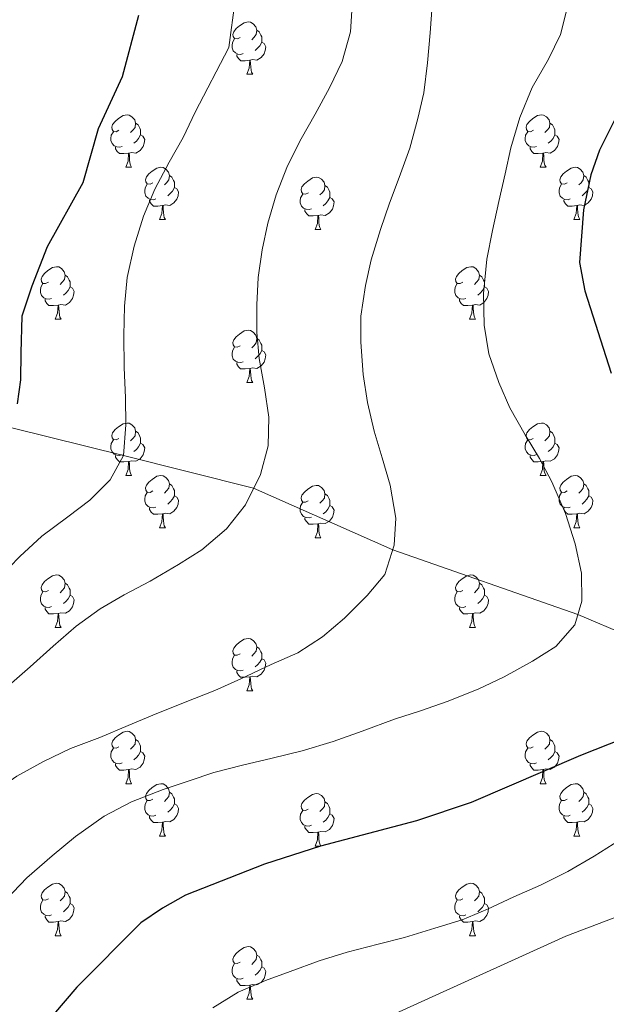
# Model space of a CAD drawing. Units: metres. Extents: x 592472 to 596968, y 4761050 to 4764081.
# Drawn here: x 594701 to 594814, y 4761801 to 4761990 of the extents above; entities that cross this region are included whole.
import ezdxf

# ---------------------------------------------------------------- set-up
doc = ezdxf.new("R2010")
doc.units = ezdxf.units.M
doc.header["$MEASUREMENT"] = 0
doc.linetypes.add('DGN Style 3', pattern=[1147.6976, 819.784, -327.9136])
for name, color, linetype, lineweight in [('Nivel 11', 7, 'Continuous', 0), ('Nivel 36', 7, 'Continuous', 0), ('Nivel 4', 7, 'Continuous', 0), ('Nivel 5', 7, 'Continuous', 0), ('Nivel 61', 7, 'Continuous', 0), ('Nivel 63', 7, 'Continuous', 0)]:
    doc.layers.add(name, color=color, linetype=linetype, lineweight=lineweight)

msp = doc.modelspace()

# ---------------------------------------------------------------- linework, layer by layer
at = {"layer": 'Nivel 11', "color": 142, "linetype": 'DGN Style 3', "lineweight": 13}
msp.add_polyline3d([(595033.49, 4761748.04, 705), (595020.96, 4761751.12, 700), (595004.81, 4761758.92, 695), (594989.5, 4761769.01, 690), (594976.87, 4761781.75, 685), (594961.2, 4761790.53, 680), (594945.73, 4761801.01, 675), (594925.13, 4761816.18, 670), (594902.14, 4761829.25, 665), (594883.02, 4761841.04, 660), (594850.74, 4761857.88, 655), (594833.53, 4761865.01, 650), (594808.23, 4761875.73, 645), (594772.79, 4761888.12, 640), (594746.14, 4761899.89, 635), (594721.21, 4761906.2, 630), (594699.87, 4761911.44, 625), (594673.79, 4761926.21, 620), (594625.99, 4761947.9, 615.09)], dxfattribs=at)
at = {"layer": 'Nivel 36', "color": 92, "linetype": 'Continuous', "lineweight": 0}
for p, q in [((594744.86, 4761979.12), (594745.98, 4761979.12)), ((594721.67, 4761961.35), (594722.79, 4761961.35)), ((594801, 4761961.35), (594802.12, 4761961.35)), ((594728.14, 4761951.31), (594729.27, 4761951.31)), ((594807.47, 4761951.31), (594808.6, 4761951.31)), ((594757.92, 4761949.41), (594759.04, 4761949.41)), ((594708.16, 4761932.27), (594709.29, 4761932.27)), ((594787.49, 4761932.27), (594788.62, 4761932.27)), ((594744.86, 4761920.13), (594745.98, 4761920.13)), ((594721.67, 4761902.36), (594722.79, 4761902.36)), ((594800.99, 4761902.36), (594802.12, 4761902.36)), ((594728.14, 4761892.32), (594729.27, 4761892.32)), ((594807.47, 4761892.32), (594808.59, 4761892.32)), ((594757.91, 4761890.42), (594759.04, 4761890.42)), ((594708.16, 4761873.27), (594709.29, 4761873.27)), ((594787.49, 4761873.27), (594788.62, 4761873.27)), ((594744.85, 4761861.13), (594745.98, 4761861.13)), ((594721.67, 4761843.37), (594722.79, 4761843.37)), ((594800.99, 4761843.37), (594802.12, 4761843.37)), ((594728.14, 4761833.33), (594729.27, 4761833.33)), ((594807.47, 4761833.33), (594808.59, 4761833.33)), ((594757.91, 4761831.43), (594759.04, 4761831.43)), ((594708.16, 4761814.28), (594709.29, 4761814.28)), ((594787.49, 4761814.28), (594788.62, 4761814.28)), ((594744.85, 4761802.14), (594745.98, 4761802.14))]:
    msp.add_line(p, q, dxfattribs=at)
at = {"layer": 'Nivel 36', "color": 92, "linetype": 'Continuous', "lineweight": 0, "flags": 128}
for points in [[(594743.56, 4761986.18), (594743.03, 4761985.91), (594742.5, 4761985.97), (594742.23, 4761986.34), (594742.18, 4761986.76), (594742.34, 4761987.28), (594742.82, 4761987.88), (594743.45, 4761988.41), (594744.35, 4761988.99), (594745.1, 4761989.15), (594745.52, 4761989.1), (594746.05, 4761988.78), (594746.58, 4761988.2), (594746.74, 4761987.56), (594746.63, 4761986.71), (594746.21, 4761986.18), (594745.79, 4761985.75)], [(594746.74, 4761987.56), (594747.22, 4761987.24), (594747.53, 4761986.6), (594747.69, 4761986.28), (594747.69, 4761985.7), (594747.69, 4761985.28), (594747.32, 4761984.59), (594746.9, 4761984.11), (594746.42, 4761983.69)], [(594744.14, 4761983.1), (594743.72, 4761982.94), (594743.13, 4761983), (594742.66, 4761983.21), (594742.23, 4761983.63), (594742.02, 4761984.22), (594742.02, 4761984.64), (594742.07, 4761985.22), (594742.5, 4761985.91)], [(594747.69, 4761985.28), (594748.15, 4761985.03), (594748.49, 4761984.41), (594748.38, 4761983.69), (594748.17, 4761983.05), (594747.59, 4761982.31), (594746.79, 4761981.83), (594745.94, 4761981.93), (594745.51, 4761981.8)], [(594745.4, 4761981.8), (594744.51, 4761981.72), (594743.67, 4761981.72), (594743.24, 4761982.15), (594742.92, 4761982.62), (594742.92, 4761982.94)], [(594744.86, 4761979.12), (594745.29, 4761980.28), (594745.4, 4761981.8), (594745.51, 4761981.8), (594745.55, 4761981.22), (594745.58, 4761980.53), (594745.65, 4761979.92), (594745.77, 4761979.52), (594745.98, 4761979.12)], [(594720.37, 4761968.41), (594719.84, 4761968.14), (594719.31, 4761968.2), (594719.04, 4761968.57), (594718.99, 4761968.99), (594719.15, 4761969.51), (594719.63, 4761970.11), (594720.26, 4761970.64), (594721.16, 4761971.22), (594721.91, 4761971.38), (594722.33, 4761971.33), (594722.86, 4761971.01), (594723.39, 4761970.43), (594723.55, 4761969.79), (594723.44, 4761968.94), (594723.02, 4761968.41), (594722.6, 4761967.98)], [(594799.7, 4761968.41), (594799.16, 4761968.14), (594798.64, 4761968.2), (594798.37, 4761968.57), (594798.32, 4761968.99), (594798.48, 4761969.51), (594798.96, 4761970.11), (594799.59, 4761970.64), (594800.49, 4761971.22), (594801.24, 4761971.38), (594801.66, 4761971.33), (594802.19, 4761971.01), (594802.72, 4761970.43), (594802.88, 4761969.79), (594802.77, 4761968.94), (594802.34, 4761968.41), (594801.92, 4761967.98)], [(594723.55, 4761969.79), (594724.03, 4761969.47), (594724.34, 4761968.83), (594724.5, 4761968.51), (594724.5, 4761967.93), (594724.5, 4761967.51), (594724.13, 4761966.82), (594723.71, 4761966.34), (594723.23, 4761965.92)], [(594802.88, 4761969.79), (594803.36, 4761969.47), (594803.67, 4761968.83), (594803.83, 4761968.51), (594803.83, 4761967.93), (594803.83, 4761967.51), (594803.46, 4761966.82), (594803.04, 4761966.34), (594802.56, 4761965.92)], [(594720.95, 4761965.33), (594720.53, 4761965.17), (594719.94, 4761965.23), (594719.47, 4761965.44), (594719.04, 4761965.86), (594718.83, 4761966.45), (594718.83, 4761966.87), (594718.88, 4761967.45), (594719.31, 4761968.14)], [(594724.5, 4761967.51), (594724.96, 4761967.26), (594725.3, 4761966.64), (594725.19, 4761965.92), (594724.98, 4761965.28), (594724.4, 4761964.54), (594723.6, 4761964.06), (594722.75, 4761964.16), (594722.32, 4761964.03)], [(594800.28, 4761965.33), (594799.86, 4761965.17), (594799.27, 4761965.23), (594798.8, 4761965.44), (594798.37, 4761965.86), (594798.16, 4761966.45), (594798.16, 4761966.87), (594798.21, 4761967.45), (594798.64, 4761968.14)], [(594803.83, 4761967.51), (594804.28, 4761967.26), (594804.63, 4761966.64), (594804.52, 4761965.92), (594804.31, 4761965.28), (594803.72, 4761964.54), (594802.93, 4761964.06), (594802.08, 4761964.16), (594801.65, 4761964.03)], [(594722.21, 4761964.03), (594721.32, 4761963.95), (594720.48, 4761963.95), (594720.05, 4761964.38), (594719.73, 4761964.85), (594719.73, 4761965.17)], [(594721.67, 4761961.35), (594722.1, 4761962.51), (594722.21, 4761964.03), (594722.32, 4761964.03), (594722.36, 4761963.45), (594722.39, 4761962.76), (594722.46, 4761962.15), (594722.58, 4761961.75), (594722.79, 4761961.35)], [(594801.54, 4761964.03), (594800.65, 4761963.95), (594799.8, 4761963.95), (594799.38, 4761964.38), (594799.06, 4761964.85), (594799.06, 4761965.17)], [(594801, 4761961.35), (594801.43, 4761962.51), (594801.54, 4761964.03), (594801.65, 4761964.03), (594801.68, 4761963.45), (594801.72, 4761962.76), (594801.79, 4761962.15), (594801.9, 4761961.75), (594802.12, 4761961.35)], [(594726.84, 4761958.37), (594726.31, 4761958.11), (594725.78, 4761958.16), (594725.52, 4761958.53), (594725.46, 4761958.96), (594725.62, 4761959.48), (594726.1, 4761960.07), (594726.74, 4761960.6), (594727.64, 4761961.19), (594728.38, 4761961.35), (594728.81, 4761961.29), (594729.34, 4761960.98), (594729.87, 4761960.39), (594730.03, 4761959.75), (594729.92, 4761958.9), (594729.49, 4761958.37), (594729.07, 4761957.95)], [(594730.03, 4761959.75), (594730.5, 4761959.44), (594730.82, 4761958.8), (594730.98, 4761958.48), (594730.98, 4761957.9), (594730.98, 4761957.47), (594730.61, 4761956.78), (594730.19, 4761956.3), (594729.71, 4761955.88)], [(594806.17, 4761958.37), (594805.64, 4761958.11), (594805.11, 4761958.16), (594804.84, 4761958.53), (594804.79, 4761958.96), (594804.95, 4761959.48), (594805.43, 4761960.07), (594806.06, 4761960.6), (594806.96, 4761961.19), (594807.71, 4761961.35), (594808.14, 4761961.29), (594808.66, 4761960.98), (594809.2, 4761960.39), (594809.36, 4761959.75), (594809.24, 4761958.9), (594808.82, 4761958.37), (594808.4, 4761957.95)], [(594809.36, 4761959.75), (594809.83, 4761959.44), (594810.14, 4761958.8), (594810.3, 4761958.48), (594810.3, 4761957.9), (594810.3, 4761957.47), (594809.94, 4761956.78), (594809.52, 4761956.3), (594809.04, 4761955.88)], [(594727.43, 4761955.29), (594727, 4761955.13), (594726.42, 4761955.19), (594725.94, 4761955.4), (594725.52, 4761955.83), (594725.3, 4761956.41), (594725.3, 4761956.83), (594725.36, 4761957.42), (594725.78, 4761958.11)], [(594756.62, 4761956.47), (594756.08, 4761956.2), (594755.56, 4761956.26), (594755.29, 4761956.63), (594755.24, 4761957.05), (594755.4, 4761957.57), (594755.88, 4761958.17), (594756.51, 4761958.7), (594757.41, 4761959.28), (594758.16, 4761959.44), (594758.58, 4761959.39), (594759.11, 4761959.07), (594759.64, 4761958.49), (594759.8, 4761957.85), (594759.69, 4761957), (594759.26, 4761956.47), (594758.84, 4761956.04)], [(594759.8, 4761957.85), (594760.28, 4761957.53), (594760.59, 4761956.89), (594760.75, 4761956.57), (594760.75, 4761955.99), (594760.75, 4761955.57), (594760.38, 4761954.88), (594759.96, 4761954.4), (594759.48, 4761953.98)], [(594806.76, 4761955.29), (594806.33, 4761955.13), (594805.74, 4761955.19), (594805.27, 4761955.4), (594804.84, 4761955.83), (594804.63, 4761956.41), (594804.63, 4761956.83), (594804.68, 4761957.42), (594805.11, 4761958.11)], [(594730.98, 4761957.47), (594731.43, 4761957.22), (594731.78, 4761956.61), (594731.67, 4761955.88), (594731.46, 4761955.24), (594730.87, 4761954.5), (594730.08, 4761954.02), (594729.23, 4761954.13), (594728.8, 4761954)], [(594757.2, 4761953.39), (594756.78, 4761953.23), (594756.19, 4761953.29), (594755.72, 4761953.5), (594755.29, 4761953.92), (594755.08, 4761954.51), (594755.08, 4761954.93), (594755.13, 4761955.51), (594755.56, 4761956.2)], [(594810.3, 4761957.47), (594810.76, 4761957.22), (594811.1, 4761956.61), (594811, 4761955.88), (594810.78, 4761955.24), (594810.2, 4761954.5), (594809.4, 4761954.02), (594808.56, 4761954.13), (594808.12, 4761954)], [(594728.69, 4761954), (594727.8, 4761953.91), (594726.95, 4761953.91), (594726.53, 4761954.34), (594726.21, 4761954.82), (594726.21, 4761955.13)], [(594728.14, 4761951.31), (594728.58, 4761952.47), (594728.69, 4761954), (594728.8, 4761954), (594728.83, 4761953.41), (594728.87, 4761952.73), (594728.94, 4761952.11), (594729.05, 4761951.71), (594729.27, 4761951.31)], [(594760.75, 4761955.57), (594761.2, 4761955.32), (594761.55, 4761954.7), (594761.44, 4761953.98), (594761.23, 4761953.34), (594760.64, 4761952.6), (594759.85, 4761952.12), (594759, 4761952.22), (594758.57, 4761952.09)], [(594808.02, 4761954), (594807.12, 4761953.91), (594806.28, 4761953.91), (594805.86, 4761954.34), (594805.54, 4761954.82), (594805.54, 4761955.13)], [(594807.47, 4761951.31), (594807.9, 4761952.47), (594808.02, 4761954), (594808.12, 4761954), (594808.16, 4761953.41), (594808.2, 4761952.73), (594808.26, 4761952.11), (594808.38, 4761951.71), (594808.6, 4761951.31)], [(594758.46, 4761952.09), (594757.57, 4761952.01), (594756.72, 4761952.01), (594756.3, 4761952.44), (594755.98, 4761952.91), (594755.98, 4761953.23)], [(594757.92, 4761949.41), (594758.35, 4761950.57), (594758.46, 4761952.09), (594758.57, 4761952.09), (594758.6, 4761951.51), (594758.64, 4761950.82), (594758.71, 4761950.21), (594758.82, 4761949.81), (594759.04, 4761949.41)], [(594706.86, 4761939.33), (594706.33, 4761939.06), (594705.8, 4761939.11), (594705.54, 4761939.49), (594705.48, 4761939.91), (594705.64, 4761940.43), (594706.12, 4761941.03), (594706.76, 4761941.55), (594707.66, 4761942.14), (594708.4, 4761942.3), (594708.83, 4761942.25), (594709.36, 4761941.93), (594709.89, 4761941.35), (594710.05, 4761940.71), (594709.94, 4761939.85), (594709.51, 4761939.33), (594709.09, 4761938.9)], [(594786.19, 4761939.33), (594785.66, 4761939.06), (594785.13, 4761939.11), (594784.87, 4761939.49), (594784.81, 4761939.91), (594784.97, 4761940.43), (594785.45, 4761941.03), (594786.09, 4761941.55), (594786.99, 4761942.14), (594787.73, 4761942.3), (594788.16, 4761942.25), (594788.69, 4761941.93), (594789.22, 4761941.35), (594789.38, 4761940.71), (594789.27, 4761939.85), (594788.84, 4761939.33), (594788.42, 4761938.9)], [(594707.45, 4761936.25), (594707.02, 4761936.09), (594706.44, 4761936.15), (594705.96, 4761936.35), (594705.54, 4761936.78), (594705.32, 4761937.37), (594705.32, 4761937.79), (594705.38, 4761938.37), (594705.8, 4761939.06)], [(594710.05, 4761940.71), (594710.52, 4761940.39), (594710.84, 4761939.75), (594711, 4761939.43), (594711, 4761938.85), (594711, 4761938.43), (594710.63, 4761937.73), (594710.21, 4761937.25), (594709.73, 4761936.83)], [(594786.78, 4761936.25), (594786.35, 4761936.09), (594785.77, 4761936.15), (594785.29, 4761936.35), (594784.87, 4761936.78), (594784.65, 4761937.37), (594784.65, 4761937.79), (594784.71, 4761938.37), (594785.13, 4761939.06)], [(594789.38, 4761940.71), (594789.85, 4761940.39), (594790.17, 4761939.75), (594790.33, 4761939.43), (594790.33, 4761938.85), (594790.33, 4761938.43), (594789.96, 4761937.73), (594789.54, 4761937.25), (594789.06, 4761936.83)], [(594711, 4761938.43), (594711.45, 4761938.17), (594711.8, 4761937.56), (594711.69, 4761936.83), (594711.48, 4761936.19), (594710.89, 4761935.45), (594710.1, 4761934.97), (594709.25, 4761935.08), (594708.82, 4761934.95)], [(594790.33, 4761938.43), (594790.78, 4761938.17), (594791.13, 4761937.56), (594791.02, 4761936.83), (594790.81, 4761936.19), (594790.22, 4761935.45), (594789.43, 4761934.97), (594788.58, 4761935.08), (594788.15, 4761934.95)], [(594708.71, 4761934.95), (594707.82, 4761934.87), (594706.97, 4761934.87), (594706.55, 4761935.29), (594706.23, 4761935.77), (594706.23, 4761936.09)], [(594788.04, 4761934.95), (594787.15, 4761934.87), (594786.3, 4761934.87), (594785.88, 4761935.29), (594785.56, 4761935.77), (594785.56, 4761936.09)], [(594708.16, 4761932.27), (594708.6, 4761933.43), (594708.71, 4761934.95), (594708.82, 4761934.95), (594708.85, 4761934.37), (594708.89, 4761933.68), (594708.96, 4761933.07), (594709.07, 4761932.67), (594709.29, 4761932.27)], [(594787.49, 4761932.27), (594787.93, 4761933.43), (594788.04, 4761934.95), (594788.15, 4761934.95), (594788.18, 4761934.37), (594788.22, 4761933.68), (594788.29, 4761933.07), (594788.4, 4761932.67), (594788.62, 4761932.27)], [(594743.56, 4761927.19), (594743.02, 4761926.92), (594742.5, 4761926.97), (594742.23, 4761927.35), (594742.18, 4761927.77), (594742.34, 4761928.29), (594742.82, 4761928.89), (594743.45, 4761929.41), (594744.35, 4761930), (594745.1, 4761930.16), (594745.52, 4761930.11), (594746.05, 4761929.79), (594746.58, 4761929.21), (594746.74, 4761928.57), (594746.63, 4761927.71), (594746.2, 4761927.19), (594745.78, 4761926.76)], [(594746.74, 4761928.57), (594747.22, 4761928.25), (594747.53, 4761927.61), (594747.69, 4761927.29), (594747.69, 4761926.71), (594747.69, 4761926.29), (594747.32, 4761925.59), (594746.9, 4761925.11), (594746.42, 4761924.69)], [(594744.14, 4761924.11), (594743.72, 4761923.95), (594743.13, 4761924.01), (594742.66, 4761924.21), (594742.23, 4761924.64), (594742.02, 4761925.23), (594742.02, 4761925.65), (594742.07, 4761926.23), (594742.5, 4761926.92)], [(594747.69, 4761926.29), (594748.14, 4761926.03), (594748.49, 4761925.42), (594748.38, 4761924.69), (594748.17, 4761924.05), (594747.58, 4761923.31), (594746.79, 4761922.83), (594745.94, 4761922.94), (594745.51, 4761922.81)], [(594745.4, 4761922.81), (594744.51, 4761922.73), (594743.66, 4761922.73), (594743.24, 4761923.15), (594742.92, 4761923.63), (594742.92, 4761923.95)], [(594744.86, 4761920.13), (594745.29, 4761921.29), (594745.4, 4761922.81), (594745.51, 4761922.81), (594745.54, 4761922.23), (594745.58, 4761921.54), (594745.65, 4761920.93), (594745.76, 4761920.53), (594745.98, 4761920.13)], [(594720.37, 4761909.42), (594719.84, 4761909.15), (594719.31, 4761909.21), (594719.04, 4761909.58), (594718.99, 4761910), (594719.15, 4761910.52), (594719.63, 4761911.12), (594720.26, 4761911.65), (594721.16, 4761912.23), (594721.91, 4761912.39), (594722.33, 4761912.34), (594722.86, 4761912.02), (594723.39, 4761911.44), (594723.55, 4761910.8), (594723.44, 4761909.95), (594723.02, 4761909.42), (594722.6, 4761908.99)], [(594723.55, 4761910.8), (594724.03, 4761910.48), (594724.34, 4761909.84), (594724.5, 4761909.52), (594724.5, 4761908.94), (594724.5, 4761908.52), (594724.13, 4761907.83), (594723.71, 4761907.35), (594723.23, 4761906.93)], [(594799.69, 4761909.42), (594799.16, 4761909.15), (594798.63, 4761909.21), (594798.37, 4761909.58), (594798.31, 4761910), (594798.47, 4761910.52), (594798.95, 4761911.12), (594799.59, 4761911.65), (594800.49, 4761912.23), (594801.23, 4761912.39), (594801.66, 4761912.34), (594802.19, 4761912.02), (594802.72, 4761911.44), (594802.88, 4761910.8), (594802.77, 4761909.95), (594802.34, 4761909.42), (594801.92, 4761908.99)], [(594802.88, 4761910.8), (594803.35, 4761910.48), (594803.67, 4761909.84), (594803.83, 4761909.52), (594803.83, 4761908.94), (594803.83, 4761908.52), (594803.46, 4761907.83), (594803.04, 4761907.35), (594802.56, 4761906.93)], [(594720.95, 4761906.34), (594720.53, 4761906.18), (594719.94, 4761906.24), (594719.47, 4761906.45), (594719.04, 4761906.87), (594718.83, 4761907.46), (594718.83, 4761907.88), (594718.88, 4761908.46), (594719.31, 4761909.15)], [(594800.28, 4761906.34), (594799.85, 4761906.18), (594799.27, 4761906.24), (594798.79, 4761906.45), (594798.37, 4761906.87), (594798.15, 4761907.46), (594798.15, 4761907.88), (594798.21, 4761908.46), (594798.63, 4761909.15)], [(594724.5, 4761908.52), (594724.96, 4761908.27), (594725.3, 4761907.65), (594725.19, 4761906.93), (594724.98, 4761906.29), (594724.4, 4761905.55), (594723.6, 4761905.07), (594722.75, 4761905.17), (594722.32, 4761905.04)], [(594803.83, 4761908.52), (594804.28, 4761908.27), (594804.63, 4761907.65), (594804.52, 4761906.93), (594804.31, 4761906.29), (594803.72, 4761905.55), (594802.93, 4761905.07), (594802.08, 4761905.17), (594801.65, 4761905.04)], [(594722.21, 4761905.04), (594721.32, 4761904.96), (594720.48, 4761904.96), (594720.05, 4761905.39), (594719.73, 4761905.86), (594719.73, 4761906.18)], [(594721.67, 4761902.36), (594722.1, 4761903.52), (594722.21, 4761905.04), (594722.32, 4761905.04), (594722.36, 4761904.46), (594722.39, 4761903.77), (594722.46, 4761903.16), (594722.58, 4761902.76), (594722.79, 4761902.36)], [(594801.54, 4761905.04), (594800.65, 4761904.96), (594799.8, 4761904.96), (594799.38, 4761905.39), (594799.06, 4761905.86), (594799.06, 4761906.18)], [(594800.99, 4761902.36), (594801.43, 4761903.52), (594801.54, 4761905.04), (594801.65, 4761905.04), (594801.68, 4761904.46), (594801.72, 4761903.77), (594801.79, 4761903.16), (594801.9, 4761902.76), (594802.12, 4761902.36)], [(594726.84, 4761899.38), (594726.31, 4761899.12), (594725.78, 4761899.17), (594725.52, 4761899.54), (594725.46, 4761899.97), (594725.62, 4761900.49), (594726.1, 4761901.08), (594726.74, 4761901.61), (594727.64, 4761902.2), (594728.38, 4761902.36), (594728.81, 4761902.3), (594729.34, 4761901.99), (594729.87, 4761901.4), (594730.03, 4761900.76), (594729.92, 4761899.91), (594729.49, 4761899.38), (594729.07, 4761898.96)], [(594806.17, 4761899.38), (594805.64, 4761899.12), (594805.11, 4761899.17), (594804.84, 4761899.54), (594804.79, 4761899.97), (594804.95, 4761900.49), (594805.43, 4761901.08), (594806.06, 4761901.61), (594806.96, 4761902.2), (594807.71, 4761902.36), (594808.13, 4761902.3), (594808.66, 4761901.99), (594809.19, 4761901.4), (594809.35, 4761900.76), (594809.24, 4761899.91), (594808.82, 4761899.38), (594808.4, 4761898.96)], [(594730.03, 4761900.76), (594730.5, 4761900.45), (594730.82, 4761899.81), (594730.98, 4761899.49), (594730.98, 4761898.91), (594730.98, 4761898.48), (594730.61, 4761897.79), (594730.19, 4761897.31), (594729.71, 4761896.89)], [(594756.61, 4761897.48), (594756.08, 4761897.21), (594755.55, 4761897.27), (594755.29, 4761897.64), (594755.23, 4761898.06), (594755.39, 4761898.58), (594755.87, 4761899.18), (594756.51, 4761899.71), (594757.41, 4761900.29), (594758.15, 4761900.45), (594758.58, 4761900.4), (594759.11, 4761900.08), (594759.64, 4761899.5), (594759.8, 4761898.86), (594759.69, 4761898.01), (594759.26, 4761897.48), (594758.84, 4761897.05)], [(594809.35, 4761900.76), (594809.83, 4761900.45), (594810.14, 4761899.81), (594810.3, 4761899.49), (594810.3, 4761898.91), (594810.3, 4761898.48), (594809.93, 4761897.79), (594809.51, 4761897.31), (594809.03, 4761896.89)], [(594727.43, 4761896.3), (594727, 4761896.14), (594726.42, 4761896.2), (594725.94, 4761896.41), (594725.52, 4761896.84), (594725.3, 4761897.42), (594725.3, 4761897.84), (594725.36, 4761898.43), (594725.78, 4761899.12)], [(594730.98, 4761898.48), (594731.43, 4761898.23), (594731.78, 4761897.62), (594731.67, 4761896.89), (594731.46, 4761896.25), (594730.87, 4761895.51), (594730.08, 4761895.03), (594729.23, 4761895.14), (594728.8, 4761895.01)], [(594759.8, 4761898.86), (594760.27, 4761898.54), (594760.59, 4761897.9), (594760.75, 4761897.58), (594760.75, 4761897), (594760.75, 4761896.58), (594760.38, 4761895.89), (594759.96, 4761895.41), (594759.48, 4761894.99)], [(594806.75, 4761896.3), (594806.33, 4761896.14), (594805.74, 4761896.2), (594805.27, 4761896.41), (594804.84, 4761896.84), (594804.63, 4761897.42), (594804.63, 4761897.84), (594804.68, 4761898.43), (594805.11, 4761899.12)], [(594810.3, 4761898.48), (594810.76, 4761898.23), (594811.1, 4761897.62), (594810.99, 4761896.89), (594810.78, 4761896.25), (594810.2, 4761895.51), (594809.4, 4761895.03), (594808.55, 4761895.14), (594808.12, 4761895.01)], [(594728.69, 4761895.01), (594727.8, 4761894.92), (594726.95, 4761894.92), (594726.53, 4761895.35), (594726.21, 4761895.83), (594726.21, 4761896.14)], [(594757.2, 4761894.4), (594756.77, 4761894.24), (594756.19, 4761894.3), (594755.71, 4761894.51), (594755.29, 4761894.93), (594755.07, 4761895.52), (594755.07, 4761895.94), (594755.13, 4761896.52), (594755.55, 4761897.21)], [(594760.75, 4761896.58), (594761.2, 4761896.33), (594761.55, 4761895.71), (594761.44, 4761894.99), (594761.23, 4761894.35), (594760.64, 4761893.61), (594759.85, 4761893.13), (594759, 4761893.23), (594758.57, 4761893.1)], [(594808.01, 4761895.01), (594807.12, 4761894.92), (594806.28, 4761894.92), (594805.85, 4761895.35), (594805.53, 4761895.83), (594805.53, 4761896.14)], [(594728.14, 4761892.32), (594728.58, 4761893.48), (594728.69, 4761895.01), (594728.8, 4761895.01), (594728.83, 4761894.42), (594728.87, 4761893.74), (594728.94, 4761893.12), (594729.05, 4761892.72), (594729.27, 4761892.32)], [(594758.46, 4761893.1), (594757.57, 4761893.02), (594756.72, 4761893.02), (594756.3, 4761893.45), (594755.98, 4761893.92), (594755.98, 4761894.24)], [(594807.47, 4761892.32), (594807.9, 4761893.48), (594808.01, 4761895.01), (594808.12, 4761895.01), (594808.16, 4761894.42), (594808.19, 4761893.74), (594808.26, 4761893.12), (594808.38, 4761892.72), (594808.59, 4761892.32)], [(594757.91, 4761890.42), (594758.35, 4761891.58), (594758.46, 4761893.1), (594758.57, 4761893.1), (594758.6, 4761892.52), (594758.64, 4761891.83), (594758.71, 4761891.22), (594758.82, 4761890.82), (594759.04, 4761890.42)], [(594706.86, 4761880.33), (594706.33, 4761880.07), (594705.8, 4761880.12), (594705.54, 4761880.49), (594705.48, 4761880.92), (594705.64, 4761881.44), (594706.12, 4761882.03), (594706.76, 4761882.56), (594707.66, 4761883.15), (594708.4, 4761883.31), (594708.83, 4761883.25), (594709.36, 4761882.94), (594709.89, 4761882.35), (594710.05, 4761881.71), (594709.94, 4761880.86), (594709.51, 4761880.33), (594709.09, 4761879.91)], [(594786.19, 4761880.33), (594785.66, 4761880.07), (594785.13, 4761880.12), (594784.87, 4761880.49), (594784.81, 4761880.92), (594784.97, 4761881.44), (594785.45, 4761882.03), (594786.09, 4761882.56), (594786.99, 4761883.15), (594787.73, 4761883.31), (594788.16, 4761883.25), (594788.69, 4761882.94), (594789.22, 4761882.35), (594789.38, 4761881.71), (594789.27, 4761880.86), (594788.84, 4761880.33), (594788.42, 4761879.91)], [(594710.05, 4761881.71), (594710.52, 4761881.4), (594710.84, 4761880.76), (594711, 4761880.44), (594711, 4761879.86), (594711, 4761879.43), (594710.63, 4761878.74), (594710.21, 4761878.26), (594709.73, 4761877.84)], [(594789.38, 4761881.71), (594789.85, 4761881.4), (594790.17, 4761880.76), (594790.33, 4761880.44), (594790.33, 4761879.86), (594790.33, 4761879.43), (594789.96, 4761878.74), (594789.54, 4761878.26), (594789.06, 4761877.84)], [(594707.45, 4761877.25), (594707.02, 4761877.09), (594706.44, 4761877.15), (594705.96, 4761877.36), (594705.54, 4761877.79), (594705.32, 4761878.37), (594705.32, 4761878.79), (594705.38, 4761879.38), (594705.8, 4761880.07)], [(594711, 4761879.43), (594711.45, 4761879.18), (594711.8, 4761878.57), (594711.69, 4761877.84), (594711.48, 4761877.2), (594710.89, 4761876.46), (594710.1, 4761875.98), (594709.25, 4761876.09), (594708.82, 4761875.96)], [(594786.78, 4761877.25), (594786.35, 4761877.09), (594785.77, 4761877.15), (594785.29, 4761877.36), (594784.87, 4761877.79), (594784.65, 4761878.37), (594784.65, 4761878.79), (594784.71, 4761879.38), (594785.13, 4761880.07)], [(594790.33, 4761879.43), (594790.78, 4761879.18), (594791.13, 4761878.57), (594791.02, 4761877.84), (594790.81, 4761877.2), (594790.22, 4761876.46), (594789.43, 4761875.98), (594788.58, 4761876.09), (594788.15, 4761875.96)], [(594708.71, 4761875.96), (594707.82, 4761875.87), (594706.97, 4761875.87), (594706.55, 4761876.3), (594706.23, 4761876.78), (594706.23, 4761877.09)], [(594788.04, 4761875.96), (594787.15, 4761875.87), (594786.3, 4761875.87), (594785.88, 4761876.3), (594785.56, 4761876.78), (594785.56, 4761877.09)], [(594708.16, 4761873.27), (594708.6, 4761874.43), (594708.71, 4761875.96), (594708.82, 4761875.96), (594708.85, 4761875.37), (594708.89, 4761874.69), (594708.96, 4761874.07), (594709.07, 4761873.67), (594709.29, 4761873.27)], [(594787.49, 4761873.27), (594787.93, 4761874.43), (594788.04, 4761875.96), (594788.15, 4761875.96), (594788.18, 4761875.37), (594788.22, 4761874.69), (594788.29, 4761874.07), (594788.4, 4761873.67), (594788.62, 4761873.27)], [(594743.55, 4761868.19), (594743.02, 4761867.93), (594742.49, 4761867.98), (594742.23, 4761868.35), (594742.17, 4761868.78), (594742.33, 4761869.3), (594742.82, 4761869.89), (594743.45, 4761870.42), (594744.35, 4761871.01), (594745.1, 4761871.17), (594745.52, 4761871.11), (594746.05, 4761870.8), (594746.58, 4761870.21), (594746.74, 4761869.57), (594746.63, 4761868.72), (594746.2, 4761868.19), (594745.78, 4761867.77)], [(594746.74, 4761869.57), (594747.22, 4761869.26), (594747.53, 4761868.62), (594747.69, 4761868.3), (594747.69, 4761867.72), (594747.69, 4761867.29), (594747.32, 4761866.6), (594746.9, 4761866.12), (594746.42, 4761865.7)], [(594744.14, 4761865.11), (594743.71, 4761864.95), (594743.13, 4761865.01), (594742.65, 4761865.22), (594742.23, 4761865.65), (594742.01, 4761866.23), (594742.01, 4761866.65), (594742.07, 4761867.24), (594742.49, 4761867.93)], [(594747.69, 4761867.29), (594748.14, 4761867.04), (594748.49, 4761866.43), (594748.38, 4761865.7), (594748.17, 4761865.06), (594747.58, 4761864.32), (594746.79, 4761863.84), (594745.94, 4761863.95), (594745.51, 4761863.82)], [(594745.4, 4761863.82), (594744.51, 4761863.73), (594743.66, 4761863.73), (594743.24, 4761864.16), (594742.92, 4761864.64), (594742.92, 4761864.95)], [(594744.85, 4761861.13), (594745.29, 4761862.29), (594745.4, 4761863.82), (594745.51, 4761863.82), (594745.54, 4761863.23), (594745.58, 4761862.55), (594745.65, 4761861.93), (594745.76, 4761861.53), (594745.98, 4761861.13)], [(594720.37, 4761850.43), (594719.84, 4761850.16), (594719.31, 4761850.21), (594719.04, 4761850.59), (594718.99, 4761851.01), (594719.15, 4761851.53), (594719.63, 4761852.13), (594720.26, 4761852.65), (594721.16, 4761853.24), (594721.91, 4761853.4), (594722.33, 4761853.35), (594722.86, 4761853.03), (594723.39, 4761852.45), (594723.55, 4761851.81), (594723.44, 4761850.95), (594723.02, 4761850.43), (594722.6, 4761850)], [(594799.69, 4761850.43), (594799.16, 4761850.16), (594798.63, 4761850.21), (594798.37, 4761850.59), (594798.31, 4761851.01), (594798.47, 4761851.53), (594798.95, 4761852.13), (594799.59, 4761852.65), (594800.49, 4761853.24), (594801.23, 4761853.4), (594801.66, 4761853.35), (594802.19, 4761853.03), (594802.72, 4761852.45), (594802.88, 4761851.81), (594802.77, 4761850.95), (594802.34, 4761850.43), (594801.92, 4761850)], [(594723.55, 4761851.81), (594724.03, 4761851.49), (594724.34, 4761850.85), (594724.5, 4761850.53), (594724.5, 4761849.95), (594724.5, 4761849.53), (594724.13, 4761848.83), (594723.71, 4761848.35), (594723.23, 4761847.93)], [(594802.88, 4761851.81), (594803.35, 4761851.49), (594803.67, 4761850.85), (594803.83, 4761850.53), (594803.83, 4761849.95), (594803.83, 4761849.53), (594803.46, 4761848.83), (594803.04, 4761848.35), (594802.56, 4761847.93)], [(594720.95, 4761847.35), (594720.53, 4761847.19), (594719.94, 4761847.25), (594719.47, 4761847.45), (594719.04, 4761847.88), (594718.83, 4761848.47), (594718.83, 4761848.89), (594718.88, 4761849.47), (594719.31, 4761850.16)], [(594724.5, 4761849.53), (594724.96, 4761849.27), (594725.3, 4761848.66), (594725.19, 4761847.93), (594724.98, 4761847.29), (594724.4, 4761846.55), (594723.6, 4761846.07), (594722.75, 4761846.18), (594722.32, 4761846.05)], [(594800.28, 4761847.35), (594799.85, 4761847.19), (594799.27, 4761847.25), (594798.79, 4761847.45), (594798.37, 4761847.88), (594798.15, 4761848.47), (594798.15, 4761848.89), (594798.21, 4761849.47), (594798.63, 4761850.16)], [(594803.83, 4761849.53), (594804.28, 4761849.27), (594804.63, 4761848.66), (594804.52, 4761847.93), (594804.31, 4761847.29), (594803.72, 4761846.55), (594802.93, 4761846.07), (594802.08, 4761846.18), (594801.65, 4761846.05)], [(594722.21, 4761846.05), (594721.32, 4761845.97), (594720.48, 4761845.97), (594720.05, 4761846.39), (594719.73, 4761846.87), (594719.73, 4761847.19)], [(594801.54, 4761846.05), (594800.65, 4761845.97), (594799.8, 4761845.97), (594799.38, 4761846.39), (594799.06, 4761846.87), (594799.06, 4761847.19)], [(594721.67, 4761843.37), (594722.1, 4761844.53), (594722.21, 4761846.05), (594722.32, 4761846.05), (594722.36, 4761845.47), (594722.39, 4761844.78), (594722.46, 4761844.17), (594722.58, 4761843.77), (594722.79, 4761843.37)], [(594800.99, 4761843.37), (594801.43, 4761844.53), (594801.54, 4761846.05), (594801.65, 4761846.05), (594801.68, 4761845.47), (594801.72, 4761844.78), (594801.79, 4761844.17), (594801.9, 4761843.77), (594802.12, 4761843.37)], [(594726.84, 4761840.39), (594726.31, 4761840.13), (594725.78, 4761840.18), (594725.52, 4761840.55), (594725.46, 4761840.97), (594725.62, 4761841.49), (594726.1, 4761842.09), (594726.74, 4761842.62), (594727.64, 4761843.21), (594728.38, 4761843.37), (594728.81, 4761843.31), (594729.34, 4761842.99), (594729.87, 4761842.41), (594730.03, 4761841.77), (594729.92, 4761840.92), (594729.49, 4761840.39), (594729.07, 4761839.97)], [(594806.17, 4761840.39), (594805.64, 4761840.13), (594805.11, 4761840.18), (594804.84, 4761840.55), (594804.79, 4761840.97), (594804.95, 4761841.49), (594805.43, 4761842.09), (594806.06, 4761842.62), (594806.96, 4761843.21), (594807.71, 4761843.37), (594808.13, 4761843.31), (594808.66, 4761842.99), (594809.19, 4761842.41), (594809.35, 4761841.77), (594809.24, 4761840.92), (594808.82, 4761840.39), (594808.4, 4761839.97)], [(594730.03, 4761841.77), (594730.5, 4761841.45), (594730.82, 4761840.81), (594730.98, 4761840.49), (594730.98, 4761839.91), (594730.98, 4761839.49), (594730.61, 4761838.8), (594730.19, 4761838.32), (594729.71, 4761837.9)], [(594756.61, 4761838.49), (594756.08, 4761838.22), (594755.55, 4761838.27), (594755.29, 4761838.65), (594755.23, 4761839.07), (594755.39, 4761839.59), (594755.87, 4761840.19), (594756.51, 4761840.71), (594757.41, 4761841.3), (594758.15, 4761841.46), (594758.58, 4761841.41), (594759.11, 4761841.09), (594759.64, 4761840.51), (594759.8, 4761839.87), (594759.69, 4761839.01), (594759.26, 4761838.49), (594758.84, 4761838.06)], [(594809.35, 4761841.77), (594809.83, 4761841.45), (594810.14, 4761840.81), (594810.3, 4761840.49), (594810.3, 4761839.91), (594810.3, 4761839.49), (594809.93, 4761838.8), (594809.51, 4761838.32), (594809.03, 4761837.9)], [(594727.43, 4761837.31), (594727, 4761837.15), (594726.42, 4761837.21), (594725.94, 4761837.42), (594725.52, 4761837.85), (594725.3, 4761838.43), (594725.3, 4761838.85), (594725.36, 4761839.43), (594725.78, 4761840.13)], [(594730.98, 4761839.49), (594731.43, 4761839.24), (594731.78, 4761838.63), (594731.67, 4761837.9), (594731.46, 4761837.26), (594730.87, 4761836.52), (594730.08, 4761836.04), (594729.23, 4761836.15), (594728.8, 4761836.01)], [(594759.8, 4761839.87), (594760.27, 4761839.55), (594760.59, 4761838.91), (594760.75, 4761838.59), (594760.75, 4761838.01), (594760.75, 4761837.59), (594760.38, 4761836.89), (594759.96, 4761836.41), (594759.48, 4761835.99)], [(594806.75, 4761837.31), (594806.33, 4761837.15), (594805.74, 4761837.21), (594805.27, 4761837.42), (594804.84, 4761837.85), (594804.63, 4761838.43), (594804.63, 4761838.85), (594804.68, 4761839.43), (594805.11, 4761840.13)], [(594810.3, 4761839.49), (594810.76, 4761839.24), (594811.1, 4761838.63), (594810.99, 4761837.9), (594810.78, 4761837.26), (594810.2, 4761836.52), (594809.4, 4761836.04), (594808.55, 4761836.15), (594808.12, 4761836.01)], [(594728.69, 4761836.01), (594727.8, 4761835.93), (594726.95, 4761835.93), (594726.53, 4761836.36), (594726.21, 4761836.83), (594726.21, 4761837.15)], [(594757.2, 4761835.41), (594756.77, 4761835.25), (594756.19, 4761835.31), (594755.71, 4761835.51), (594755.29, 4761835.94), (594755.07, 4761836.53), (594755.07, 4761836.95), (594755.13, 4761837.53), (594755.55, 4761838.22)], [(594760.75, 4761837.59), (594761.2, 4761837.33), (594761.55, 4761836.72), (594761.44, 4761835.99), (594761.23, 4761835.35), (594760.64, 4761834.61), (594759.85, 4761834.13), (594759, 4761834.24), (594758.57, 4761834.11)], [(594808.01, 4761836.01), (594807.12, 4761835.93), (594806.28, 4761835.93), (594805.85, 4761836.36), (594805.53, 4761836.83), (594805.53, 4761837.15)], [(594728.14, 4761833.33), (594728.58, 4761834.49), (594728.69, 4761836.01), (594728.8, 4761836.01), (594728.83, 4761835.43), (594728.87, 4761834.75), (594728.94, 4761834.13), (594729.05, 4761833.73), (594729.27, 4761833.33)], [(594807.47, 4761833.33), (594807.9, 4761834.49), (594808.01, 4761836.01), (594808.12, 4761836.01), (594808.16, 4761835.43), (594808.19, 4761834.75), (594808.26, 4761834.13), (594808.38, 4761833.73), (594808.59, 4761833.33)], [(594758.46, 4761834.11), (594757.57, 4761834.03), (594756.72, 4761834.03), (594756.3, 4761834.45), (594755.98, 4761834.93), (594755.98, 4761835.25)], [(594757.91, 4761831.43), (594758.35, 4761832.59), (594758.46, 4761834.11), (594758.57, 4761834.11), (594758.6, 4761833.53), (594758.64, 4761832.84), (594758.71, 4761832.23), (594758.82, 4761831.83), (594759.04, 4761831.43)], [(594706.86, 4761821.34), (594706.33, 4761821.08), (594705.8, 4761821.13), (594705.54, 4761821.5), (594705.48, 4761821.93), (594705.64, 4761822.45), (594706.12, 4761823.04), (594706.76, 4761823.57), (594707.66, 4761824.16), (594708.4, 4761824.32), (594708.83, 4761824.26), (594709.36, 4761823.95), (594709.89, 4761823.36), (594710.05, 4761822.72), (594709.94, 4761821.87), (594709.51, 4761821.34), (594709.09, 4761820.92)], [(594786.19, 4761821.34), (594785.66, 4761821.08), (594785.13, 4761821.13), (594784.86, 4761821.5), (594784.81, 4761821.93), (594784.97, 4761822.45), (594785.45, 4761823.04), (594786.08, 4761823.57), (594786.98, 4761824.16), (594787.73, 4761824.32), (594788.16, 4761824.26), (594788.68, 4761823.95), (594789.22, 4761823.36), (594789.38, 4761822.72), (594789.26, 4761821.87), (594788.84, 4761821.34), (594788.42, 4761820.92)], [(594710.05, 4761822.72), (594710.52, 4761822.41), (594710.84, 4761821.77), (594711, 4761821.45), (594711, 4761820.87), (594711, 4761820.44), (594710.63, 4761819.75), (594710.21, 4761819.27), (594709.73, 4761818.85)], [(594789.38, 4761822.72), (594789.85, 4761822.41), (594790.16, 4761821.77), (594790.32, 4761821.45), (594790.32, 4761820.87), (594790.32, 4761820.44), (594789.96, 4761819.75), (594789.54, 4761819.27), (594789.06, 4761818.85)], [(594707.45, 4761818.26), (594707.02, 4761818.1), (594706.44, 4761818.16), (594705.96, 4761818.37), (594705.54, 4761818.8), (594705.32, 4761819.38), (594705.32, 4761819.8), (594705.38, 4761820.39), (594705.8, 4761821.08)], [(594711, 4761820.44), (594711.45, 4761820.19), (594711.8, 4761819.58), (594711.69, 4761818.85), (594711.48, 4761818.21), (594710.89, 4761817.47), (594710.1, 4761816.99), (594709.25, 4761817.1), (594708.82, 4761816.97)], [(594786.78, 4761818.26), (594786.35, 4761818.1), (594785.76, 4761818.16), (594785.29, 4761818.37), (594784.86, 4761818.8), (594784.65, 4761819.38), (594784.65, 4761819.8), (594784.7, 4761820.39), (594785.13, 4761821.08)], [(594790.32, 4761820.44), (594790.78, 4761820.19), (594791.12, 4761819.58), (594791.02, 4761818.85), (594790.8, 4761818.21), (594790.22, 4761817.47), (594789.42, 4761816.99), (594788.58, 4761817.1), (594788.14, 4761816.97)], [(594708.71, 4761816.97), (594707.82, 4761816.88), (594706.97, 4761816.88), (594706.55, 4761817.31), (594706.23, 4761817.79), (594706.23, 4761818.1)], [(594708.16, 4761814.28), (594708.6, 4761815.44), (594708.71, 4761816.97), (594708.82, 4761816.97), (594708.85, 4761816.38), (594708.89, 4761815.7), (594708.96, 4761815.08), (594709.07, 4761814.68), (594709.29, 4761814.28)], [(594788.04, 4761816.97), (594787.14, 4761816.88), (594786.3, 4761816.88), (594785.88, 4761817.31), (594785.56, 4761817.79), (594785.56, 4761818.1)], [(594787.49, 4761814.28), (594787.92, 4761815.44), (594788.04, 4761816.97), (594788.14, 4761816.97), (594788.18, 4761816.38), (594788.22, 4761815.7), (594788.28, 4761815.08), (594788.4, 4761814.68), (594788.62, 4761814.28)], [(594743.55, 4761809.2), (594743.02, 4761808.94), (594742.49, 4761808.99), (594742.23, 4761809.36), (594742.17, 4761809.79), (594742.33, 4761810.31), (594742.81, 4761810.9), (594743.45, 4761811.43), (594744.35, 4761812.02), (594745.09, 4761812.18), (594745.52, 4761812.12), (594746.05, 4761811.81), (594746.58, 4761811.22), (594746.74, 4761810.58), (594746.63, 4761809.73), (594746.2, 4761809.2), (594745.78, 4761808.78)], [(594744.14, 4761806.12), (594743.71, 4761805.96), (594743.13, 4761806.02), (594742.65, 4761806.23), (594742.23, 4761806.66), (594742.01, 4761807.24), (594742.01, 4761807.66), (594742.07, 4761808.25), (594742.49, 4761808.94)], [(594746.74, 4761810.58), (594747.21, 4761810.27), (594747.53, 4761809.63), (594747.69, 4761809.31), (594747.69, 4761808.73), (594747.69, 4761808.3), (594747.32, 4761807.61), (594746.9, 4761807.13), (594746.42, 4761806.71)], [(594747.69, 4761808.3), (594748.14, 4761808.05), (594748.49, 4761807.44), (594748.38, 4761806.71), (594748.17, 4761806.07), (594747.58, 4761805.33), (594746.79, 4761804.85), (594745.94, 4761804.96), (594745.51, 4761804.83)], [(594745.4, 4761804.83), (594744.51, 4761804.74), (594743.66, 4761804.74), (594743.24, 4761805.17), (594742.92, 4761805.65), (594742.92, 4761805.96)], [(594744.85, 4761802.14), (594745.29, 4761803.3), (594745.4, 4761804.83), (594745.51, 4761804.83), (594745.54, 4761804.24), (594745.58, 4761803.56), (594745.65, 4761802.94), (594745.76, 4761802.54), (594745.98, 4761802.14)]]:
    msp.add_lwpolyline(points, dxfattribs=at)
at = {"layer": 'Nivel 4', "color": 36, "linetype": 'Continuous', "lineweight": 30, "flags": 128}
for points, elevation in [([(594724.12, 4761990.37), (594721, 4761978.63), (594716.4, 4761968.71), (594713.46, 4761958.37), (594706.59, 4761946.09), (594703.66, 4761938.55), (594701.78, 4761932.86), (594701.6, 4761925.83), (594701.54, 4761920.63), (594700.85, 4761916.04)], 625), ([(594822.25, 4761984.36), (594812.36, 4761964.59), (594810.71, 4761959.88), (594809.28, 4761953.2), (594808.56, 4761943.12), (594809.56, 4761937.68), (594814.61, 4761921.96)], 650), ([(594819.71, 4761853.11), (594808.75, 4761848.74), (594787.81, 4761839.74), (594777.34, 4761836.24), (594758.92, 4761831.44), (594748.24, 4761827.97), (594733.12, 4761822.03), (594728.69, 4761819.56), (594724.55, 4761816.75), (594712.28, 4761804.4), (594707.86, 4761799.2)], 650)]:
    msp.add_lwpolyline(points, dxfattribs=dict(at, elevation=elevation))
at = {"layer": 'Nivel 5', "color": 36, "linetype": 'Continuous', "lineweight": 0, "flags": 128}
for points, elevation in [([(594742.62, 4761993.38), (594741.43, 4761984.27), (594734.97, 4761971.86), (594732.67, 4761967.04), (594730, 4761962.34), (594727.23, 4761957.16), (594725.05, 4761951.98), (594723.25, 4761946.22), (594721.92, 4761940.23), (594721.42, 4761934.73), (594721.28, 4761929.12), (594721.39, 4761923.03), (594721.61, 4761917.19), (594721.7, 4761912.05), (594721.21, 4761906.2), (594718.67, 4761901.49), (594714.8, 4761897.61), (594710.56, 4761894.43), (594705.61, 4761890.76), (594701.38, 4761886.86), (594697.39, 4761882.73)], 630), ([(594765.06, 4761993.33), (594764.69, 4761987.23), (594763.12, 4761981.59), (594760.7, 4761976.54), (594757.93, 4761971.48), (594755.26, 4761966.77), (594752.61, 4761961.59), (594750.44, 4761956.06), (594748.86, 4761950.66), (594747.76, 4761945.51), (594747.02, 4761940.25), (594746.76, 4761934.99), (594746.73, 4761929.73), (594747.18, 4761924.73), (594748.23, 4761919.14), (594749.05, 4761913.54), (594748.9, 4761908.05), (594747.45, 4761902.53), (594744.57, 4761896.75), (594740.95, 4761892.15), (594736.25, 4761888.13), (594731.76, 4761885.3), (594726.33, 4761882.1), (594721.36, 4761879.51), (594716.75, 4761876.8), (594712.15, 4761873.49), (594707.8, 4761869.71), (594703.34, 4761865.7), (594698.75, 4761861.68)], 635), ([(594780.32, 4761992.31), (594779.94, 4761987.05), (594779.45, 4761981.31), (594778.71, 4761975.57), (594777.61, 4761970.65), (594776.03, 4761965.02), (594773.99, 4761959.37), (594772.16, 4761954.44), (594770.46, 4761949.4), (594768.65, 4761943.64), (594767.55, 4761938.72), (594766.7, 4761932.86), (594766.66, 4761927.84), (594767.13, 4761921.65), (594767.94, 4761916.29), (594769.24, 4761910.82), (594770.76, 4761905.71), (594772.28, 4761900.49), (594773.35, 4761894.18), (594773.08, 4761889.04), (594771.27, 4761883.4), (594767.88, 4761879.4), (594763.54, 4761875.03), (594759.31, 4761871.49), (594754.59, 4761868.42)], 640), ([(594804.92, 4761986.73), (594806.14, 4761991.77)], 645), ([(594698.75, 4761821.19), (594702.73, 4761825.32), (594707.55, 4761829.58), (594712.02, 4761833.24), (594717.56, 4761837.16), (594722.77, 4761839.88), (594728.81, 4761842.25), (594733.8, 4761843.89), (594738.54, 4761845.53), (594744.01, 4761846.94), (594749.72, 4761848.24), (594755.42, 4761849.65), (594761.36, 4761851.43), (594766.93, 4761853.44), (594773.1, 4761855.69), (594778.09, 4761857.33), (594783.19, 4761859.1), (594789.12, 4761861.47), (594794.09, 4761863.83), (594799.53, 4761866.79), (594804.01, 4761869.61), (594807.64, 4761873.74), (594808.99, 4761878.3), (594808.9, 4761883.67), (594807.72, 4761889.26), (594805.83, 4761895.07), (594803.22, 4761901.11), (594800.87, 4761905.61), (594798.16, 4761910.1), (594795.2, 4761915.3), (594793.09, 4761920.15), (594791.2, 4761925.61), (594790.27, 4761931.09), (594790.16, 4761937.17), (594790.76, 4761943.75), (594791.86, 4761949.26), (594793.07, 4761954.77), (594794.29, 4761960.05), (594795.4, 4761965.08), (594797.08, 4761970.84), (594799.49, 4761976.61), (594802.62, 4761982.04), (594804.92, 4761986.73)], 645), ([(594754.59, 4761868.42), (594749.49, 4761866.18), (594743.69, 4761863.45), (594738.72, 4761861.21), (594733.03, 4761858.97), (594726.87, 4761856.47), (594722.13, 4761854.47), (594716.68, 4761852.23), (594711.1, 4761850.1), (594705.89, 4761847.62), (594700.81, 4761844.79), (594696.21, 4761841.6), (594691.27, 4761837.45), (594686.46, 4761832.95), (594682.36, 4761828.58), (594678.97, 4761824.46), (594675.22, 4761820.34), (594671.36, 4761815.61), (594668.22, 4761810.9), (594665.92, 4761806.21), (594663.99, 4761800.68)], 640), ([(594816.21, 4761832.55), (594811.37, 4761829.49), (594806.29, 4761826.53), (594801.08, 4761823.93), (594795.99, 4761821.69), (594790.9, 4761819.33), (594786.04, 4761817.34), (594780.81, 4761815.69), (594775, 4761813.92), (594770, 4761812.64), (594764.06, 4761811.1), (594758.72, 4761809.45), (594753.15, 4761807.44), (594748.4, 4761805.69), (594743.19, 4761803.45), (594738.35, 4761800.49)], 655), ([(594818.15, 4761818.83), (594805.93, 4761814.19), (594760.22, 4761793.45)], 660)]:
    msp.add_lwpolyline(points, dxfattribs=dict(at, elevation=elevation))
at = {"layer": 'Nivel 61', "color": 250, "linetype": 'Continuous', "lineweight": 0}
msp.add_3dface([(593394.46, 4761455.98), (593362.82, 4763769.5), (596757.95, 4763816.66), (596790.71, 4761503.17)], dxfattribs=at)
at = {"layer": 'Nivel 63', "color": 7, "linetype": 'Continuous', "lineweight": 0}
msp.add_3dface([(592513.18, 4761049.84), (592471.95, 4764019.53), (596926.53, 4764081.42), (596967.76, 4761111.72)], dxfattribs=at)

doc.saveas('drawing.dxf')
